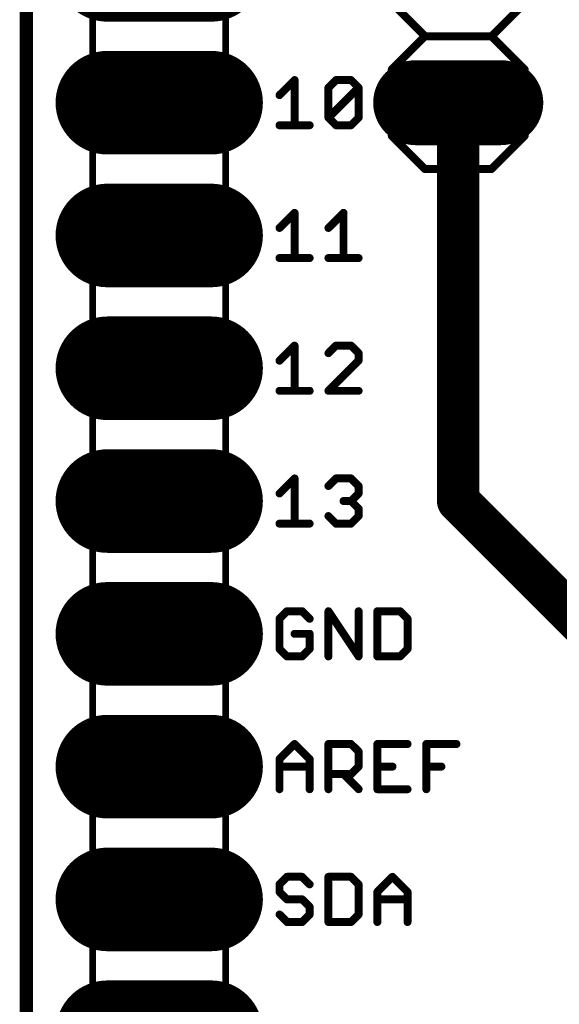
# Model space of a CAD drawing. Extents: x -0.1 to 53.5, y -15.6 to 59.8.
# Drawn here: x -0.1 to 10.2, y 10.7 to 29.5 of the extents above; entities that cross this region are included whole.
import ezdxf

# ---------------------------------------------------------------- set-up
doc = ezdxf.new("R2010")
doc.units = 0
for name, color, linetype in [('1', 12, 'CONTINUOUS'), ('17', 110, 'CONTINUOUS'), ('20', 53, 'CONTINUOUS'), ('21', 253, 'CONTINUOUS'), ('29', 253, 'CONTINUOUS'), ('30', 253, 'CONTINUOUS'), ('44', 253, 'CONTINUOUS'), ('51', 253, 'CONTINUOUS')]:
    doc.layers.add(name, color=color, linetype=linetype)

# ---------------------------------------------------------------- blocks, each defined once
blk = doc.blocks.new('RECT')
blk.add_solid([(-0.5, -0.5), (0.5, -0.5), (-0.5, 0.5), (0.5, 0.5)])
blk = doc.blocks.new('LONGP100')
at = {"const_width": 1}
blk.add_lwpolyline([(-0.5, 0), (0.5, 0)], dxfattribs=at)
at = {"const_width": 0.5}
for points in [[(-0.5, 0.25, 1), (-0.5, -0.25)], [(0.5, -0.25, 1), (0.5, 0.25)]]:
    blk.add_lwpolyline(points, format="xyb", dxfattribs=at)

msp = doc.modelspace()

# ---------------------------------------------------------------- linework, layer by layer
at = {"layer": '1', "const_width": 0.8128}
for points in [[(8.255, 20.32), (8.255, 27.94)], [(12.065, 16.51), (8.255, 20.32)]]:
    msp.add_lwpolyline(points, dxfattribs=at)
at = {"layer": '1', "const_width": 0.4064}
for points in [[(8.4582, 27.94, 1), (8.0518, 27.94)], [(8.3987, 20.4637, 1), (8.1113, 20.1763)], [(8.0518, 20.32, 1), (8.4582, 20.32)]]:
    msp.add_lwpolyline(points, format="xyb", dxfattribs=at)
at = {"layer": '20'}
msp.add_line((0, 55.88), (0, 2.54), dxfattribs=at)
at = {"layer": '21', "const_width": 0.1524}
for points in [[(7.62, 29.21), (6.985, 29.845)], [(9.525, 29.845), (8.89, 29.21)], [(7.62, 29.21), (6.985, 28.575)], [(8.89, 29.21), (7.62, 29.21)], [(9.525, 28.575), (8.89, 29.21)], [(6.985, 27.305), (6.985, 28.575)], [(9.525, 28.575), (9.525, 27.305)], [(4.8387, 28.0844), (5.1268, 28.3725)], [(5.1268, 28.3725), (5.1268, 27.5082)], [(5.7742, 28.2285), (5.9183, 28.3725)], [(5.9183, 28.3725), (6.2064, 28.3725)], [(6.2064, 28.3725), (6.3504, 28.2285)], [(5.7742, 27.6523), (5.7742, 28.2285)], [(5.7742, 27.6523), (6.3504, 28.2285)], [(6.3504, 28.2285), (6.3504, 27.6523)], [(5.9183, 27.5082), (5.7742, 27.6523)], [(6.3504, 27.6523), (6.2064, 27.5082)], [(4.8387, 27.5082), (5.4149, 27.5082)], [(6.2064, 27.5082), (5.9183, 27.5082)], [(7.62, 26.67), (6.985, 27.305)], [(9.525, 27.305), (8.89, 26.67)], [(8.89, 26.67), (7.62, 26.67)], [(4.8387, 25.5444), (5.1268, 25.8325)], [(5.1268, 25.8325), (5.1268, 24.9682)], [(5.7742, 25.5444), (6.0623, 25.8325)], [(6.0623, 25.8325), (6.0623, 24.9682)], [(4.8387, 24.9682), (5.4149, 24.9682)], [(5.7742, 24.9682), (6.3504, 24.9682)], [(4.8387, 23.0044), (5.1268, 23.2925)], [(5.1268, 23.2925), (5.1268, 22.4282)], [(5.9183, 23.2925), (5.7742, 23.1485)], [(6.2064, 23.2925), (5.9183, 23.2925)], [(6.3504, 23.1485), (6.2064, 23.2925)], [(6.3504, 23.0044), (6.3504, 23.1485)], [(5.7742, 22.4282), (6.3504, 23.0044)], [(4.8387, 22.4282), (5.4149, 22.4282)], [(6.3504, 22.4282), (5.7742, 22.4282)], [(4.8387, 20.4644), (5.1268, 20.7525)], [(5.1268, 20.7525), (5.1268, 19.8882)], [(5.7742, 20.6085), (5.9183, 20.7525)], [(5.9183, 20.7525), (6.2064, 20.7525)], [(6.2064, 20.7525), (6.3504, 20.6085)], [(6.3504, 20.4644), (6.2064, 20.3204)], [(6.3504, 20.6085), (6.3504, 20.4644)], [(6.2064, 20.3204), (6.0623, 20.3204)], [(6.2064, 20.3204), (6.3504, 20.1763)], [(6.3504, 20.1763), (6.3504, 20.0323)], [(4.8387, 19.8882), (5.4149, 19.8882)], [(5.9183, 19.8882), (5.7742, 20.0323)], [(6.2064, 19.8882), (5.9183, 19.8882)], [(6.3504, 20.0323), (6.2064, 19.8882)], [(4.9828, 18.2125), (4.8387, 18.0685)], [(5.2709, 18.2125), (4.9828, 18.2125)], [(5.4149, 18.0685), (5.2709, 18.2125)], [(5.7742, 17.3482), (5.7742, 18.2125)], [(5.7742, 18.2125), (6.3504, 17.3482)], [(6.3504, 17.3482), (6.3504, 18.2125)], [(6.7097, 18.2125), (6.7097, 17.3482)], [(7.1419, 18.2125), (6.7097, 18.2125)], [(7.286, 18.0685), (7.1419, 18.2125)], [(4.8387, 18.0685), (4.8387, 17.4923)], [(7.286, 17.4923), (7.286, 18.0685)], [(5.4149, 17.7804), (5.1268, 17.7804)], [(5.4149, 17.4923), (5.4149, 17.7804)], [(4.8387, 17.4923), (4.9828, 17.3482)], [(5.2709, 17.3482), (5.4149, 17.4923)], [(7.1419, 17.3482), (7.286, 17.4923)], [(4.9828, 17.3482), (5.2709, 17.3482)], [(6.7097, 17.3482), (7.1419, 17.3482)], [(4.8387, 15.3844), (5.1268, 15.6725)], [(5.1268, 15.6725), (5.4149, 15.3844)], [(5.7742, 14.8082), (5.7742, 15.6725)], [(5.7742, 15.6725), (6.2064, 15.6725)], [(6.2064, 15.6725), (6.3504, 15.5285)], [(7.286, 15.6725), (6.7097, 15.6725)], [(6.7097, 15.6725), (6.7097, 14.8082)], [(7.6453, 14.8082), (7.6453, 15.6725)], [(7.6453, 15.6725), (8.2215, 15.6725)], [(4.8387, 14.8082), (4.8387, 15.3844)], [(5.4149, 15.3844), (5.4149, 14.8082)], [(6.3504, 15.5285), (6.3504, 15.2404)], [(4.8387, 15.2404), (5.4149, 15.2404)], [(6.3504, 15.2404), (6.2064, 15.0963)], [(6.7097, 15.2404), (6.9979, 15.2404)], [(7.6453, 15.2404), (7.9334, 15.2404)], [(6.2064, 15.0963), (5.7742, 15.0963)], [(6.0623, 15.0963), (6.3504, 14.8082)], [(6.7097, 14.8082), (7.286, 14.8082)], [(4.9828, 13.1325), (4.8387, 12.9885)], [(5.2709, 13.1325), (4.9828, 13.1325)], [(5.4149, 12.9885), (5.2709, 13.1325)], [(5.7742, 13.1325), (5.7742, 12.2682)], [(6.2064, 13.1325), (5.7742, 13.1325)], [(6.3504, 12.9885), (6.2064, 13.1325)], [(6.7097, 12.8444), (6.9979, 13.1325)], [(6.9979, 13.1325), (7.286, 12.8444)], [(4.8387, 12.9885), (4.8387, 12.8444)], [(6.3504, 12.4123), (6.3504, 12.9885)], [(4.8387, 12.8444), (4.9828, 12.7004)], [(6.7097, 12.2682), (6.7097, 12.8444)], [(7.286, 12.8444), (7.286, 12.2682)], [(4.9828, 12.7004), (5.2709, 12.7004)], [(5.2709, 12.7004), (5.4149, 12.5563)], [(5.4149, 12.5563), (5.4149, 12.4123)], [(6.7097, 12.7004), (7.286, 12.7004)], [(4.9828, 12.2682), (4.8387, 12.4123)], [(5.4149, 12.4123), (5.2709, 12.2682)], [(6.2064, 12.2682), (6.3504, 12.4123)], [(5.2709, 12.2682), (4.9828, 12.2682)], [(5.7742, 12.2682), (6.2064, 12.2682)]]:
    msp.add_lwpolyline(points, dxfattribs=at)
at = {"layer": '21', "const_width": 0.0762}
for points in [[(7.62, 29.2481, 1), (7.62, 29.1719)], [(7.6469, 29.1831, 1), (7.5931, 29.2369)], [(7.5931, 29.1831, 1), (7.6469, 29.2369)], [(8.9169, 29.2369, 1), (8.8631, 29.1831)], [(8.8631, 29.2369, 1), (8.9169, 29.1831)], [(8.89, 29.1719, 1), (8.89, 29.2481)], [(7.0231, 28.575, 1), (6.9469, 28.575)], [(6.9581, 28.6019, 1), (7.0119, 28.5481)], [(9.5631, 28.575, 1), (9.4869, 28.575)], [(9.4981, 28.5481, 1), (9.5519, 28.6019)], [(5.1649, 28.3725, 1), (5.0887, 28.3725)], [(5.1538, 28.3456, 1), (5.0999, 28.3995)], [(5.9183, 28.4106, 1), (5.9183, 28.3344)], [(5.9452, 28.3456, 1), (5.8913, 28.3995)], [(6.2333, 28.3995, 1), (6.1794, 28.3456)], [(6.2064, 28.3344, 1), (6.2064, 28.4106)], [(5.8123, 28.2285, 1), (5.7361, 28.2285)], [(5.7473, 28.2554, 1), (5.8012, 28.2015)], [(6.3885, 28.2285, 1), (6.3123, 28.2285)], [(6.3774, 28.2015, 1), (6.3235, 28.2554)], [(6.3235, 28.2015, 1), (6.3774, 28.2554)], [(4.8118, 28.1114, 1), (4.8656, 28.0575)], [(5.8012, 27.6792, 1), (5.7473, 27.6253)], [(5.7473, 27.6792, 1), (5.8012, 27.6253)], [(5.7361, 27.6523, 1), (5.8123, 27.6523)], [(6.3123, 27.6523, 1), (6.3885, 27.6523)], [(6.3774, 27.6253, 1), (6.3235, 27.6792)], [(4.8387, 27.5463, 1), (4.8387, 27.4701)], [(5.0887, 27.5082, 1), (5.1649, 27.5082)], [(5.4149, 27.4701, 1), (5.4149, 27.5463)], [(5.9183, 27.5463, 1), (5.9183, 27.4701)], [(5.8913, 27.4813, 1), (5.9452, 27.5351)], [(6.1794, 27.5351, 1), (6.2333, 27.4813)], [(6.2064, 27.4701, 1), (6.2064, 27.5463)], [(6.9469, 27.305, 1), (7.0231, 27.305)], [(7.0119, 27.3319, 1), (6.9581, 27.2781)], [(9.4869, 27.305, 1), (9.5631, 27.305)], [(9.5519, 27.2781, 1), (9.4981, 27.3319)], [(7.62, 26.7081, 1), (7.62, 26.6319)], [(8.89, 26.6319, 1), (8.89, 26.7081)], [(7.5931, 26.6431, 1), (7.6469, 26.6969)], [(8.8631, 26.6969, 1), (8.9169, 26.6431)], [(5.1649, 25.8325, 1), (5.0887, 25.8325)], [(5.1538, 25.8056, 1), (5.0999, 25.8595)], [(6.1004, 25.8325, 1), (6.0242, 25.8325)], [(6.0893, 25.8056, 1), (6.0354, 25.8595)], [(4.8118, 25.5714, 1), (4.8656, 25.5175)], [(5.7473, 25.5714, 1), (5.8012, 25.5175)], [(4.8387, 25.0063, 1), (4.8387, 24.9301)], [(5.0887, 24.9682, 1), (5.1649, 24.9682)], [(5.4149, 24.9301, 1), (5.4149, 25.0063)], [(5.7742, 25.0063, 1), (5.7742, 24.9301)], [(6.0242, 24.9682, 1), (6.1004, 24.9682)], [(6.3504, 24.9301, 1), (6.3504, 25.0063)], [(5.1649, 23.2925, 1), (5.0887, 23.2925)], [(5.1538, 23.2656, 1), (5.0999, 23.3195)], [(5.9183, 23.3306, 1), (5.9183, 23.2544)], [(5.9452, 23.2656, 1), (5.8913, 23.3195)], [(6.2333, 23.3195, 1), (6.1794, 23.2656)], [(6.2064, 23.2544, 1), (6.2064, 23.3306)], [(5.7473, 23.1754, 1), (5.8012, 23.1215)], [(6.3885, 23.1485, 1), (6.3123, 23.1485)], [(6.3235, 23.1215, 1), (6.3774, 23.1754)], [(4.8118, 23.0314, 1), (4.8656, 22.9775)], [(6.3123, 23.0044, 1), (6.3885, 23.0044)], [(6.3774, 22.9775, 1), (6.3235, 23.0314)], [(4.8387, 22.4663, 1), (4.8387, 22.3901)], [(5.0887, 22.4282, 1), (5.1649, 22.4282)], [(5.4149, 22.3901, 1), (5.4149, 22.4663)], [(5.7742, 22.4663, 1), (5.7742, 22.3901)], [(5.7473, 22.4551, 1), (5.8012, 22.4013)], [(6.3504, 22.3901, 1), (6.3504, 22.4663)], [(5.1649, 20.7525, 1), (5.0887, 20.7525)], [(5.1538, 20.7256, 1), (5.0999, 20.7795)], [(5.9183, 20.7906, 1), (5.9183, 20.7144)], [(5.9452, 20.7256, 1), (5.8913, 20.7795)], [(6.2333, 20.7795, 1), (6.1794, 20.7256)], [(6.2064, 20.7144, 1), (6.2064, 20.7906)], [(4.8118, 20.4914, 1), (4.8656, 20.4375)], [(5.7473, 20.6354, 1), (5.8012, 20.5815)], [(6.3885, 20.6085, 1), (6.3123, 20.6085)], [(6.3235, 20.5815, 1), (6.3774, 20.6354)], [(6.3774, 20.4375, 1), (6.3235, 20.4914)], [(6.0623, 20.3585, 1), (6.0623, 20.2823)], [(6.2333, 20.3473, 1), (6.1794, 20.2934)], [(6.1794, 20.3473, 1), (6.2333, 20.2934)], [(6.2064, 20.2823, 1), (6.2064, 20.3585)], [(6.3123, 20.4644, 1), (6.3885, 20.4644)], [(6.3885, 20.1763, 1), (6.3123, 20.1763)], [(6.3235, 20.1494, 1), (6.3774, 20.2033)], [(4.8387, 19.9263, 1), (4.8387, 19.8501)], [(5.4149, 19.8501, 1), (5.4149, 19.9263)], [(5.8012, 20.0592, 1), (5.7473, 20.0053)], [(5.9183, 19.9263, 1), (5.9183, 19.8501)], [(6.2064, 19.8501, 1), (6.2064, 19.9263)], [(6.3123, 20.0323, 1), (6.3885, 20.0323)], [(6.3774, 20.0053, 1), (6.3235, 20.0592)], [(5.0887, 19.8882, 1), (5.1649, 19.8882)], [(5.8913, 19.8613, 1), (5.9452, 19.9151)], [(6.1794, 19.9151, 1), (6.2333, 19.8613)], [(4.9828, 18.2506, 1), (4.9828, 18.1744)], [(5.0097, 18.1856, 1), (4.9558, 18.2395)], [(5.2978, 18.2395, 1), (5.2439, 18.1856)], [(5.2709, 18.1744, 1), (5.2709, 18.2506)], [(5.8059, 18.2337, 1), (5.7425, 18.1914)], [(5.8123, 18.2125, 1), (5.7361, 18.2125)], [(6.3885, 18.2125, 1), (6.3123, 18.2125)], [(6.7478, 18.2125, 1), (6.6716, 18.2125)], [(6.7097, 18.2506, 1), (6.7097, 18.1744)], [(7.1688, 18.2395, 1), (7.115, 18.1856)], [(7.1419, 18.1744, 1), (7.1419, 18.2506)], [(4.8768, 18.0685, 1), (4.8006, 18.0685)], [(4.8118, 18.0954, 1), (4.8656, 18.0415)], [(5.388, 18.0415, 1), (5.4419, 18.0954)], [(7.3241, 18.0685, 1), (7.2479, 18.0685)], [(7.259, 18.0415, 1), (7.3129, 18.0954)], [(5.1268, 17.8185, 1), (5.1268, 17.7423)], [(5.453, 17.7804, 1), (5.3768, 17.7804)], [(5.4149, 17.7423, 1), (5.4149, 17.8185)], [(4.8656, 17.5192, 1), (4.8118, 17.4653)], [(4.8006, 17.4923, 1), (4.8768, 17.4923)], [(5.3768, 17.4923, 1), (5.453, 17.4923)], [(5.4419, 17.4653, 1), (5.388, 17.5192)], [(7.2479, 17.4923, 1), (7.3241, 17.4923)], [(7.3129, 17.4653, 1), (7.259, 17.5192)], [(4.9828, 17.3863, 1), (4.9828, 17.3101)], [(4.9558, 17.3213, 1), (5.0097, 17.3751)], [(5.2439, 17.3751, 1), (5.2978, 17.3213)], [(5.2709, 17.3101, 1), (5.2709, 17.3863)], [(5.7361, 17.3482, 1), (5.8123, 17.3482)], [(6.3123, 17.3482, 1), (6.3885, 17.3482)], [(6.3187, 17.3271, 1), (6.3821, 17.3693)], [(6.7097, 17.3863, 1), (6.7097, 17.3101)], [(6.6716, 17.3482, 1), (6.7478, 17.3482)], [(7.115, 17.3751, 1), (7.1688, 17.3213)], [(7.1419, 17.3101, 1), (7.1419, 17.3863)], [(5.1538, 15.6995, 1), (5.0999, 15.6456)], [(5.1538, 15.6456, 1), (5.0999, 15.6995)], [(5.8123, 15.6725, 1), (5.7361, 15.6725)], [(5.7742, 15.7106, 1), (5.7742, 15.6344)], [(6.2333, 15.6995, 1), (6.1794, 15.6456)], [(6.2064, 15.6344, 1), (6.2064, 15.7106)], [(6.7097, 15.7106, 1), (6.7097, 15.6344)], [(6.7478, 15.6725, 1), (6.6716, 15.6725)], [(7.286, 15.6344, 1), (7.286, 15.7106)], [(7.6834, 15.6725, 1), (7.6072, 15.6725)], [(7.6453, 15.7106, 1), (7.6453, 15.6344)], [(8.2215, 15.6344, 1), (8.2215, 15.7106)], [(4.8768, 15.3844, 1), (4.8006, 15.3844)], [(4.8118, 15.4114, 1), (4.8656, 15.3575)], [(5.453, 15.3844, 1), (5.3768, 15.3844)], [(5.388, 15.3575, 1), (5.4419, 15.4114)], [(6.3885, 15.5285, 1), (6.3123, 15.5285)], [(6.3235, 15.5015, 1), (6.3774, 15.5554)], [(4.8387, 15.2785, 1), (4.8387, 15.2023)], [(5.4149, 15.2023, 1), (5.4149, 15.2785)], [(6.3123, 15.2404, 1), (6.3885, 15.2404)], [(6.3774, 15.2134, 1), (6.3235, 15.2673)], [(6.7097, 15.2785, 1), (6.7097, 15.2023)], [(6.9979, 15.2023, 1), (6.9979, 15.2785)], [(7.6453, 15.2785, 1), (7.6453, 15.2023)], [(7.9334, 15.2023, 1), (7.9334, 15.2785)], [(5.7742, 15.1344, 1), (5.7742, 15.0582)], [(6.0893, 15.1233, 1), (6.0354, 15.0694)], [(6.1794, 15.1233, 1), (6.2333, 15.0694)], [(6.2064, 15.0582, 1), (6.2064, 15.1344)], [(6.7097, 14.8463, 1), (6.7097, 14.7701)], [(7.286, 14.7701, 1), (7.286, 14.8463)], [(4.8006, 14.8082, 1), (4.8768, 14.8082)], [(5.3768, 14.8082, 1), (5.453, 14.8082)], [(5.7361, 14.8082, 1), (5.8123, 14.8082)], [(6.3235, 14.7813, 1), (6.3774, 14.8351)], [(6.6716, 14.8082, 1), (6.7478, 14.8082)], [(7.6072, 14.8082, 1), (7.6834, 14.8082)], [(4.9828, 13.1706, 1), (4.9828, 13.0944)], [(5.0097, 13.1056, 1), (4.9558, 13.1595)], [(5.2978, 13.1595, 1), (5.2439, 13.1056)], [(5.2709, 13.0944, 1), (5.2709, 13.1706)], [(5.8123, 13.1325, 1), (5.7361, 13.1325)], [(5.7742, 13.1706, 1), (5.7742, 13.0944)], [(6.2333, 13.1595, 1), (6.1794, 13.1056)], [(6.2064, 13.0944, 1), (6.2064, 13.1706)], [(7.0248, 13.1595, 1), (6.9709, 13.1056)], [(7.0248, 13.1056, 1), (6.9709, 13.1595)], [(4.8768, 12.9885, 1), (4.8006, 12.9885)], [(4.8118, 13.0154, 1), (4.8656, 12.9615)], [(5.388, 12.9615, 1), (5.4419, 13.0154)], [(6.3885, 12.9885, 1), (6.3123, 12.9885)], [(6.3235, 12.9615, 1), (6.3774, 13.0154)], [(4.8656, 12.8714, 1), (4.8118, 12.8175)], [(4.8006, 12.8444, 1), (4.8768, 12.8444)], [(6.7478, 12.8444, 1), (6.6716, 12.8444)], [(6.6828, 12.8714, 1), (6.7367, 12.8175)], [(7.3241, 12.8444, 1), (7.2479, 12.8444)], [(7.259, 12.8175, 1), (7.3129, 12.8714)], [(4.9828, 12.7385, 1), (4.9828, 12.6623)], [(4.9558, 12.6734, 1), (5.0097, 12.7273)], [(5.2978, 12.7273, 1), (5.2439, 12.6734)], [(5.2709, 12.6623, 1), (5.2709, 12.7385)], [(5.453, 12.5563, 1), (5.3768, 12.5563)], [(5.388, 12.5294, 1), (5.4419, 12.5833)], [(6.7097, 12.7385, 1), (6.7097, 12.6623)], [(7.286, 12.6623, 1), (7.286, 12.7385)], [(4.8656, 12.4392, 1), (4.8118, 12.3853)], [(5.3768, 12.4123, 1), (5.453, 12.4123)], [(5.4419, 12.3853, 1), (5.388, 12.4392)], [(6.3123, 12.4123, 1), (6.3885, 12.4123)], [(6.3774, 12.3853, 1), (6.3235, 12.4392)], [(4.9828, 12.3063, 1), (4.9828, 12.2301)], [(4.9558, 12.2413, 1), (5.0097, 12.2951)], [(5.2439, 12.2951, 1), (5.2978, 12.2413)], [(5.2709, 12.2301, 1), (5.2709, 12.3063)], [(5.7742, 12.3063, 1), (5.7742, 12.2301)], [(5.7361, 12.2682, 1), (5.8123, 12.2682)], [(6.1794, 12.2951, 1), (6.2333, 12.2413)], [(6.2064, 12.2301, 1), (6.2064, 12.3063)], [(6.6716, 12.2682, 1), (6.7478, 12.2682)], [(7.2479, 12.2682, 1), (7.3241, 12.2682)]]:
    msp.add_lwpolyline(points, format="xyb", dxfattribs=at)
at = {"layer": '44'}
for centre in [(2.54, 27.94), (8.255, 27.94), (2.54, 25.4), (2.54, 22.86), (2.54, 20.32), (2.54, 17.78), (2.54, 15.24), (2.54, 12.7)]:
    msp.add_circle(centre, 0.508, dxfattribs=at)
at = {"layer": '51'}
for points, const_width in [([(0, 55.88), (0, 2.54)], 0.254), ([(1.27, 8.89), (1.27, 34.29)], 0.127), ([(3.81, 34.29), (3.81, 8.89)], 0.127)]:
    msp.add_lwpolyline(points, dxfattribs=dict(at, const_width=const_width))

# ---------------------------------------------------------------- block references
at = {"layer": '17'}
for p, xscale, yscale in [((2.54, 27.94), 1.8796, 1.8796), ((2.54, 27.94), 1.8796, 1.8796), ((8.255, 27.94), 1.524, 1.524), ((8.255, 27.94), 1.524, 1.524), ((2.54, 25.4), 1.8796, 1.8796), ((2.54, 25.4), 1.8796, 1.8796), ((2.54, 22.86), 1.8796, 1.8796), ((2.54, 22.86), 1.8796, 1.8796), ((2.54, 20.32), 1.8796, 1.8796), ((2.54, 20.32), 1.8796, 1.8796), ((2.54, 17.78), 1.8796, 1.8796), ((2.54, 17.78), 1.8796, 1.8796), ((2.54, 15.24), 1.8796, 1.8796), ((2.54, 15.24), 1.8796, 1.8796), ((2.54, 12.7), 1.8796, 1.8796), ((2.54, 12.7), 1.8796, 1.8796), ((2.54, 10.16), 1.8796, 1.8796), ((2.54, 10.16), 1.8796, 1.8796)]:
    msp.add_blockref('LONGP100', p, dxfattribs=dict(at, xscale=xscale, yscale=yscale))
at = {"layer": '29'}
for p, xscale, yscale in [((2.54, 30.48), 1.9812, 1.9812), ((2.54, 27.94), 1.9812, 1.9812), ((8.255, 27.94), 1.6256, 1.6256), ((2.54, 25.4), 1.9812, 1.9812), ((2.54, 22.86), 1.9812, 1.9812), ((2.54, 20.32), 1.9812, 1.9812), ((2.54, 17.78), 1.9812, 1.9812), ((2.54, 15.24), 1.9812, 1.9812), ((2.54, 12.7), 1.9812, 1.9812), ((2.54, 10.16), 1.9812, 1.9812)]:
    msp.add_blockref('LONGP100', p, dxfattribs=dict(at, xscale=xscale, yscale=yscale))
at = {"layer": '30'}
for p, xscale, yscale in [((2.54, 30.48), 1.9812, 1.9812), ((2.54, 27.94), 1.9812, 1.9812), ((8.255, 27.94), 1.6256, 1.6256), ((2.54, 25.4), 1.9812, 1.9812), ((2.54, 22.86), 1.9812, 1.9812), ((2.54, 20.32), 1.9812, 1.9812), ((2.54, 17.78), 1.9812, 1.9812), ((2.54, 15.24), 1.9812, 1.9812), ((2.54, 12.7), 1.9812, 1.9812), ((2.54, 10.16), 1.9812, 1.9812)]:
    msp.add_blockref('LONGP100', p, dxfattribs=dict(at, xscale=xscale, yscale=yscale))
at = {"layer": '51', "xscale": 0.508, "yscale": 0.508, "rotation": 270}
msp.add_blockref('RECT', (8.255, 27.94), dxfattribs=at)

doc.saveas('drawing.dxf')
